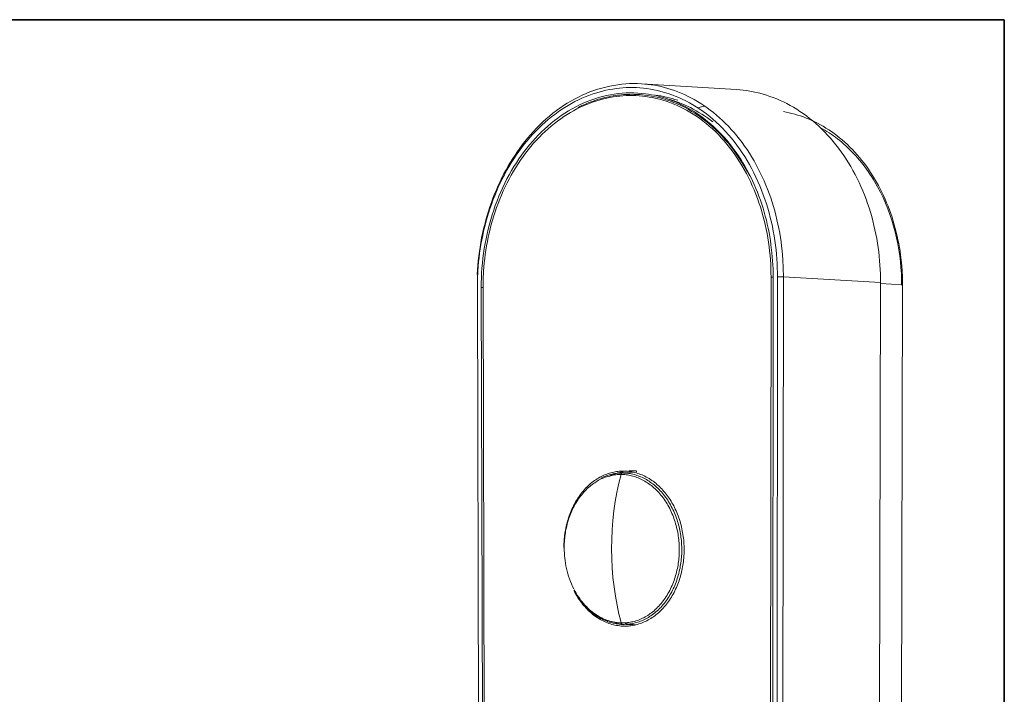
# Model space of a CAD drawing. Units: inches. Extents: x 0.5 to 16.1, y 0.5 to 11.2.
# Drawn here: x 12.2 to 16.1, y 8.6 to 11.2 of the extents above; entities that cross this region are included whole.
import ezdxf

# ---------------------------------------------------------------- set-up
doc = ezdxf.new("R2010")
doc.units = ezdxf.units.IN
doc.header["$MEASUREMENT"] = 0
doc.layers.add('art', color=7, linetype='Continuous', lineweight=0)
doc.layers.add('Layer 1', color=7, linetype='Continuous', lineweight=0)

msp = doc.modelspace()

# ---------------------------------------------------------------- linework, layer by layer
at = {"layer": 'art', "color": 250, "lineweight": 9, "true_color": 0x231f20}
for p, q in [((14.6275, 10.9659), (15.0033, 10.9429)), ((15.1369, 6.9337), (15.1398, 10.2014)), ((15.1468, 10.2014), (15.1398, 10.2014)), ((15.1482, 10.2017), (15.1451, 6.9327)), ((15.1654, 10.2023), (15.1622, 6.9307)), ((15.1654, 10.2023), (15.189, 10.2022)), ((15.1856, 6.9326), (15.189, 10.2022)), ((15.189, 10.2022), (15.5728, 10.1804)), ((15.5656, 7.0026), (15.5728, 10.1804)), ((15.6598, 10.17), (15.5725, 10.1757)), ((15.6517, 7.0368), (15.6598, 10.17)), ((13.9785, 10.1595), (13.9872, 7.0713)), ((14.0025, 7.0695), (13.9938, 10.1601)), ((13.9987, 10.1598), (13.9938, 10.1601)), ((14.0013, 10.1603), (14.0098, 7.0686)), ((14.5519, 9.4263), (14.5945, 9.4299)), ((14.5501, 9.4222), (14.5454, 9.4207)), ((14.6065, 8.8257), (14.5664, 8.8271))]:
    msp.add_line(p, q, dxfattribs=at)
for points in [[(13.9778, 10.2117), (13.9789, 10.2296), (13.9803, 10.2477), (13.982, 10.2657), (13.984, 10.2838), (13.9863, 10.3018), (13.989, 10.3199), (13.992, 10.3379), (13.9954, 10.3559), (13.9991, 10.3738), (14.0031, 10.3917), (14.0074, 10.4095), (14.0121, 10.4271), (14.0171, 10.4447), (14.0224, 10.4621), (14.028, 10.4794), (14.034, 10.4965), (14.0402, 10.5134), (14.0468, 10.5301), (14.0536, 10.5467), (14.0608, 10.563), (14.0682, 10.5791), (14.0759, 10.5949), (14.0838, 10.6105), (14.0921, 10.6258), (14.1005, 10.6408), (14.1093, 10.6556), (14.1182, 10.67), (14.1274, 10.6841), (14.1367, 10.698), (14.1463, 10.7115), (14.1561, 10.7246), (14.1661, 10.7374), (14.1772, 10.7511), (14.1887, 10.7645), (14.2005, 10.7777), (14.2126, 10.7905), (14.225, 10.8029), (14.2376, 10.815), (14.2506, 10.8268), (14.2638, 10.8381), (14.2773, 10.8491), (14.2911, 10.8596), (14.305, 10.8697), (14.3193, 10.8794), (14.3337, 10.8886), (14.3483, 10.8973), (14.3631, 10.9056), (14.3781, 10.9133), (14.3932, 10.9206), (14.4084, 10.9273), (14.4238, 10.9335), (14.4393, 10.9392), (14.4549, 10.9444), (14.4706, 10.949), (14.4863, 10.9531), (14.502, 10.9567), (14.5178, 10.9597), (14.5336, 10.9622), (14.5493, 10.9641), (14.5651, 10.9655), (14.5808, 10.9664), (14.5965, 10.9667), (14.612, 10.9666), (14.6275, 10.9659)], [(13.9785, 10.1595), (13.9789, 10.1928), (13.9805, 10.2266), (13.9834, 10.261), (13.9852, 10.2783), (13.9874, 10.2957), (13.99, 10.3132), (13.9928, 10.3307), (13.996, 10.3483), (13.9995, 10.3659), (14.0034, 10.3835), (14.0076, 10.4011), (14.0122, 10.4187), (14.0171, 10.4363), (14.0224, 10.4538), (14.028, 10.4712), (14.034, 10.4886), (14.0403, 10.5058), (14.047, 10.523), (14.054, 10.54), (14.0614, 10.5568), (14.0691, 10.5734), (14.0772, 10.5899), (14.0856, 10.6061), (14.0943, 10.6222), (14.1033, 10.6379), (14.1127, 10.6534), (14.1224, 10.6687), (14.1323, 10.6836), (14.1426, 10.6983), (14.1531, 10.7126), (14.164, 10.7265), (14.1751, 10.7401), (14.1864, 10.7534), (14.198, 10.7663), (14.2098, 10.7788), (14.2218, 10.7908), (14.234, 10.8025), (14.2464, 10.8138), (14.259, 10.8246), (14.2718, 10.835), (14.2847, 10.845), (14.2977, 10.8545), (14.3109, 10.8635), (14.3242, 10.8722), (14.3375, 10.8803), (14.351, 10.888), (14.3645, 10.8953), (14.3781, 10.902), (14.3917, 10.9084), (14.4054, 10.9142), (14.419, 10.9196), (14.4327, 10.9246), (14.4463, 10.9291), (14.46, 10.9332), (14.4736, 10.9368), (14.4871, 10.94), (14.5006, 10.9428), (14.5141, 10.9452), (14.5275, 10.9472), (14.5407, 10.9487), (14.5539, 10.9499), (14.5671, 10.9507), (14.5804, 10.9511), (14.5939, 10.9511), (14.6075, 10.9507), (14.6211, 10.9499), (14.6349, 10.9487), (14.6487, 10.947), (14.6627, 10.945), (14.6766, 10.9424), (14.6907, 10.9394), (14.7047, 10.936), (14.7188, 10.932), (14.7329, 10.9276), (14.747, 10.9227), (14.7611, 10.9173), (14.7751, 10.9115), (14.7891, 10.9051), (14.803, 10.8982), (14.8169, 10.8908), (14.8306, 10.883), (14.8443, 10.8746), (14.8578, 10.8657), (14.8712, 10.8564), (14.8844, 10.8465), (14.8975, 10.8362), (14.9104, 10.8254), (14.9231, 10.8141), (14.9355, 10.8024), (14.9478, 10.7902), (14.9598, 10.7775), (14.9715, 10.7645), (14.983, 10.751), (14.9942, 10.7371), (15.0051, 10.7228), (15.0156, 10.7082), (15.0259, 10.6931), (15.0359, 10.6778), (15.0455, 10.6621), (15.0547, 10.6461), (15.0636, 10.6298), (15.0722, 10.6133), (15.0804, 10.5965), (15.0882, 10.5794), (15.0956, 10.5622), (15.1027, 10.5447), (15.1094, 10.5271), (15.1157, 10.5094), (15.1216, 10.4915), (15.1271, 10.4734), (15.1322, 10.4553), (15.137, 10.4372), (15.1413, 10.4189), (15.1453, 10.4007), (15.1489, 10.3824), (15.1522, 10.3641), (15.155, 10.3458), (15.1575, 10.3276), (15.1597, 10.3094), (15.1615, 10.2913), (15.1629, 10.2733), (15.164, 10.2554), (15.1648, 10.2376), (15.1653, 10.2199), (15.1654, 10.2023)], [(14.6275, 10.9659), (14.6403, 10.9649), (14.6531, 10.9636), (14.666, 10.9619), (14.679, 10.9599), (14.692, 10.9574), (14.7051, 10.9546), (14.7182, 10.9513), (14.7314, 10.9477), (14.7445, 10.9436), (14.7577, 10.9392), (14.7709, 10.9343), (14.784, 10.929), (14.7972, 10.9232), (14.8102, 10.917), (14.8233, 10.9104), (14.8363, 10.9034), (14.8492, 10.8959), (14.862, 10.888), (14.8747, 10.8797), (14.8873, 10.8709), (14.8998, 10.8617), (14.9121, 10.8521), (14.9243, 10.842), (14.9363, 10.8316), (14.9482, 10.8207), (14.9598, 10.8094), (14.9713, 10.7977), (14.9826, 10.7856), (14.9936, 10.7732), (15.0044, 10.7603), (15.015, 10.7472), (15.0253, 10.7336), (15.0353, 10.7197), (15.0451, 10.7055), (15.0546, 10.691), (15.0638, 10.6762), (15.0727, 10.6611), (15.0813, 10.6457), (15.0896, 10.6301), (15.0976, 10.6142), (15.1052, 10.5981), (15.1126, 10.5818), (15.1196, 10.5653), (15.1262, 10.5486), (15.1326, 10.5318), (15.1385, 10.5148), (15.1442, 10.4976), (15.1495, 10.4804), (15.1544, 10.4631), (15.1591, 10.4457), (15.1633, 10.4282), (15.1673, 10.4107), (15.1708, 10.3932), (15.1741, 10.3756), (15.177, 10.358), (15.1796, 10.3405), (15.1819, 10.323), (15.1838, 10.3055), (15.1854, 10.288), (15.1868, 10.2707), (15.1885, 10.2362), (15.189, 10.2022)], [(15.5728, 10.1804), (15.5723, 10.2144), (15.5706, 10.2487), (15.5693, 10.266), (15.5677, 10.2834), (15.5657, 10.3009), (15.5635, 10.3183), (15.5608, 10.3359), (15.5579, 10.3534), (15.5546, 10.3709), (15.551, 10.3884), (15.547, 10.4059), (15.5427, 10.4233), (15.538, 10.4407), (15.533, 10.458), (15.5277, 10.4752), (15.5219, 10.4923), (15.5159, 10.5092), (15.5095, 10.526), (15.5027, 10.5427), (15.4956, 10.5592), (15.4882, 10.5754), (15.4805, 10.5915), (15.4724, 10.6074), (15.464, 10.623), (15.4552, 10.6383), (15.4462, 10.6534), (15.4369, 10.6682), (15.4273, 10.6827), (15.4173, 10.6969), (15.4071, 10.7107), (15.3967, 10.7242), (15.386, 10.7374), (15.375, 10.7502), (15.3638, 10.7627), (15.3524, 10.7747), (15.3408, 10.7864), (15.3289, 10.7977), (15.3169, 10.8085), (15.3047, 10.819), (15.2923, 10.829), (15.2798, 10.8387), (15.2671, 10.8478), (15.2543, 10.8566), (15.2414, 10.865), (15.2284, 10.8729), (15.2153, 10.8803), (15.2021, 10.8874), (15.1889, 10.894), (15.1756, 10.9001), (15.1623, 10.9059), (15.1489, 10.9112), (15.1356, 10.9161), (15.1222, 10.9206), (15.1088, 10.9246), (15.0955, 10.9283), (15.0822, 10.9315), (15.0689, 10.9344), (15.0556, 10.9368), (15.0424, 10.9389), (15.0293, 10.9406), (15.0163, 10.9419), (15.0033, 10.9429)], [(13.9938, 10.1601), (13.994, 10.1791), (13.9945, 10.1982), (13.9954, 10.2174), (13.9967, 10.2367), (13.9983, 10.2561), (14.0004, 10.2755), (14.0029, 10.2948), (14.0058, 10.3142), (14.009, 10.3336), (14.0127, 10.3529), (14.0168, 10.3721), (14.0213, 10.3912), (14.0261, 10.4103), (14.0314, 10.4292), (14.0371, 10.4479), (14.0431, 10.4664), (14.0495, 10.4848), (14.0563, 10.503), (14.0635, 10.5209), (14.071, 10.5385), (14.0788, 10.5559), (14.087, 10.573), (14.0956, 10.5898), (14.1044, 10.6063), (14.1136, 10.6224), (14.123, 10.6382), (14.1327, 10.6536), (14.1427, 10.6686), (14.153, 10.6833), (14.1635, 10.6975), (14.1742, 10.7114), (14.1851, 10.7248), (14.1963, 10.7379), (14.2078, 10.7507), (14.2196, 10.7631), (14.2317, 10.7753), (14.2441, 10.787), (14.2569, 10.7985), (14.2698, 10.8095), (14.2831, 10.8201), (14.2966, 10.8303), (14.3103, 10.8401), (14.3243, 10.8495), (14.3385, 10.8583), (14.3529, 10.8667), (14.3675, 10.8746), (14.3822, 10.882), (14.3971, 10.8889), (14.4122, 10.8953), (14.4274, 10.9012), (14.4426, 10.9065), (14.458, 10.9113), (14.4734, 10.9155), (14.4889, 10.9192), (14.5045, 10.9224), (14.52, 10.925), (14.5356, 10.927), (14.5511, 10.9285), (14.5667, 10.9295), (14.5821, 10.9299), (14.5975, 10.9298), (14.6128, 10.9291), (14.6281, 10.9279), (14.6432, 10.9263)], [(15.1398, 10.2014), (15.1397, 10.2182), (15.1393, 10.2352), (15.1385, 10.2522), (15.1375, 10.2694), (15.1361, 10.2867), (15.1344, 10.304), (15.1323, 10.3214), (15.1299, 10.3389), (15.1272, 10.3564), (15.1241, 10.3739), (15.1206, 10.3914), (15.1168, 10.4089), (15.1126, 10.4264), (15.1081, 10.4438), (15.1032, 10.4612), (15.0979, 10.4785), (15.0922, 10.4956), (15.0862, 10.5126), (15.0798, 10.5295), (15.073, 10.5462), (15.0659, 10.5628), (15.0584, 10.5791), (15.0506, 10.5952), (15.0424, 10.6111), (15.0339, 10.6267), (15.025, 10.642), (15.0158, 10.6571), (15.0063, 10.6718), (14.9965, 10.6862), (14.9863, 10.7002), (14.9759, 10.7139), (14.9652, 10.7273), (14.9542, 10.7402), (14.9429, 10.7527), (14.9315, 10.7649), (14.9197, 10.7766), (14.9078, 10.7878), (14.8956, 10.7987), (14.8833, 10.809), (14.8708, 10.8189), (14.8581, 10.8284), (14.8453, 10.8374), (14.8323, 10.8459), (14.8192, 10.8539), (14.8061, 10.8615), (14.7928, 10.8686), (14.7794, 10.8752), (14.766, 10.8813), (14.7526, 10.887), (14.7391, 10.8922), (14.7256, 10.8969), (14.7121, 10.9011), (14.6986, 10.9049), (14.6851, 10.9083), (14.6716, 10.9112), (14.6582, 10.9136), (14.6449, 10.9156), (14.6316, 10.9172), (14.6184, 10.9184), (14.6053, 10.9192), (14.5923, 10.9196), (14.5794, 10.9196), (14.5666, 10.9192), (14.5539, 10.9185), (14.5413, 10.9174), (14.5286, 10.9159), (14.5157, 10.9141), (14.5028, 10.9118), (14.4899, 10.9092), (14.4769, 10.9061), (14.4638, 10.9026), (14.4507, 10.8987), (14.4376, 10.8944), (14.4245, 10.8897), (14.4114, 10.8845), (14.3983, 10.8789), (14.3852, 10.8729), (14.3722, 10.8664), (14.3592, 10.8594), (14.3463, 10.8521), (14.3335, 10.8443), (14.3207, 10.836), (14.3081, 10.8273), (14.2955, 10.8182), (14.2831, 10.8087), (14.2709, 10.7987), (14.2588, 10.7883), (14.2469, 10.7775), (14.2351, 10.7663), (14.2236, 10.7548), (14.2123, 10.7428), (14.2011, 10.7304), (14.1902, 10.7177), (14.1796, 10.7047), (14.1692, 10.6913), (14.1591, 10.6776), (14.1492, 10.6635), (14.1396, 10.6492), (14.1303, 10.6346), (14.1213, 10.6197), (14.1126, 10.6045), (14.1043, 10.5892), (14.0962, 10.5736), (14.0884, 10.5578), (14.081, 10.5418), (14.0739, 10.5256), (14.0672, 10.5093), (14.0607, 10.4929), (14.0547, 10.4763), (14.0489, 10.4597), (14.0435, 10.4429), (14.0384, 10.4261), (14.0337, 10.4093), (14.0293, 10.3924), (14.0253, 10.3755), (14.0215, 10.3585), (14.0181, 10.3416), (14.0151, 10.3248), (14.0123, 10.3079), (14.0099, 10.2911), (14.0078, 10.2744), (14.006, 10.2578), (14.0033, 10.2248), (14.0017, 10.1923), (14.0013, 10.1603)], [(14.6392, 10.9213), (14.6311, 10.9222), (14.6229, 10.9229), (14.6148, 10.9234), (14.6066, 10.9238), (14.5984, 10.9241), (14.5901, 10.9242), (14.5819, 10.9241), (14.5736, 10.9239), (14.5653, 10.9235), (14.557, 10.923), (14.5487, 10.9223), (14.5403, 10.9215), (14.532, 10.9205), (14.5237, 10.9193), (14.5153, 10.918), (14.507, 10.9165), (14.4987, 10.9149), (14.4904, 10.9131), (14.4821, 10.9112), (14.4738, 10.9091), (14.4655, 10.9068), (14.4573, 10.9044), (14.449, 10.9018), (14.4408, 10.8991), (14.4326, 10.8962), (14.4245, 10.8931), (14.4164, 10.8899), (14.4083, 10.8866), (14.4002, 10.8831), (14.3922, 10.8794), (14.3763, 10.8717)], [(15.0547, 10.6022), (15.0455, 10.6196), (15.036, 10.6366), (15.0261, 10.6533), (15.0158, 10.6696), (15.0051, 10.6854), (14.9941, 10.7009), (14.9827, 10.7159), (14.9711, 10.7305), (14.9591, 10.7446), (14.9468, 10.7582), (14.9342, 10.7713), (14.9214, 10.7839), (14.9083, 10.7959), (14.8951, 10.8075), (14.8816, 10.8185), (14.8679, 10.8289), (14.8541, 10.8388), (14.8401, 10.8481), (14.826, 10.8569), (14.8118, 10.8651), (14.7975, 10.8728), (14.7831, 10.8799), (14.7687, 10.8864), (14.7542, 10.8924), (14.7397, 10.8979), (14.7252, 10.9028), (14.7108, 10.9071), (14.6963, 10.911), (14.6819, 10.9143), (14.6676, 10.9171), (14.6533, 10.9195), (14.6392, 10.9213)], [(14.6432, 10.9263), (14.6549, 10.9246), (14.6667, 10.9226), (14.6786, 10.9203), (14.6905, 10.9176), (14.7024, 10.9145), (14.7144, 10.9112), (14.7263, 10.9074), (14.7383, 10.9033), (14.7503, 10.8989), (14.7623, 10.894), (14.7742, 10.8888), (14.7861, 10.8832), (14.798, 10.8773), (14.8099, 10.8709), (14.8216, 10.8642), (14.8333, 10.8571), (14.8449, 10.8496), (14.8565, 10.8417), (14.8679, 10.8335), (14.8792, 10.8248), (14.8904, 10.8158), (14.9015, 10.8065), (14.9124, 10.7967), (14.9232, 10.7866), (14.9338, 10.7762), (14.9442, 10.7654), (14.9544, 10.7542), (14.9645, 10.7427), (14.9743, 10.7309), (14.9839, 10.7188), (14.9933, 10.7063), (15.0025, 10.6936), (15.0115, 10.6806), (15.0202, 10.6673), (15.0286, 10.6537), (15.0368, 10.6398), (15.0447, 10.6257), (15.0523, 10.6114), (15.0597, 10.5969), (15.0668, 10.5821), (15.0736, 10.5672), (15.0801, 10.5521), (15.0863, 10.5368), (15.0923, 10.5214), (15.0979, 10.5058), (15.1032, 10.4901), (15.1082, 10.4743), (15.1129, 10.4584), (15.1173, 10.4424), (15.1214, 10.4263), (15.1252, 10.4102), (15.1287, 10.3941), (15.1319, 10.3779), (15.1348, 10.3617), (15.1374, 10.3455), (15.1397, 10.3293), (15.1435, 10.2971), (15.1461, 10.265), (15.1477, 10.2332), (15.1482, 10.2017)], [(14.7708, 10.9005), (14.7596, 10.9041), (14.7483, 10.9075), (14.7371, 10.9106), (14.7259, 10.9133), (14.7148, 10.9158), (14.7036, 10.9179), (14.6926, 10.9198), (14.6816, 10.9213)], [(14.9096, 10.8148), (14.8989, 10.8231), (14.888, 10.8311), (14.877, 10.8387), (14.866, 10.846), (14.8548, 10.8529), (14.8436, 10.8595), (14.8323, 10.8657), (14.821, 10.8716), (14.8096, 10.8772), (14.7983, 10.8823), (14.7868, 10.8872), (14.7754, 10.8917), (14.764, 10.8958), (14.7525, 10.8997), (14.7411, 10.9032), (14.7297, 10.9063)], [(14.8509, 10.8712), (14.8644, 10.8746), (14.8778, 10.8776)], [(15.189, 10.8558), (15.2001, 10.8537), (15.2113, 10.8513), (15.2226, 10.8486), (15.2338, 10.8456), (15.2451, 10.8423), (15.2564, 10.8387), (15.2677, 10.8347), (15.279, 10.8304), (15.2903, 10.8258), (15.3015, 10.8208), (15.3127, 10.8155), (15.3239, 10.8099), (15.3351, 10.8039), (15.3462, 10.7976), (15.3572, 10.7909), (15.3681, 10.7839), (15.379, 10.7766), (15.3898, 10.7689), (15.4004, 10.7608), (15.411, 10.7525), (15.4214, 10.7438), (15.4317, 10.7348), (15.4419, 10.7254), (15.4519, 10.7158), (15.4617, 10.7058), (15.4714, 10.6955), (15.4809, 10.6849), (15.4902, 10.674), (15.4993, 10.6629), (15.5083, 10.6514), (15.517, 10.6397), (15.5255, 10.6277), (15.5338, 10.6154), (15.5418, 10.6029), (15.5496, 10.5902), (15.5572, 10.5772), (15.5645, 10.564), (15.5716, 10.5507), (15.5784, 10.5371), (15.5849, 10.5233), (15.5912, 10.5094), (15.5972, 10.4953), (15.6029, 10.4811), (15.6084, 10.4668), (15.6136, 10.4523), (15.6185, 10.4377), (15.6231, 10.423), (15.6274, 10.4082), (15.6315, 10.3934), (15.6353, 10.3785), (15.6388, 10.3635), (15.642, 10.3485), (15.645, 10.3335), (15.6476, 10.3185), (15.65, 10.3035), (15.6521, 10.2885), (15.6556, 10.2585), (15.658, 10.2287), (15.6594, 10.1992), (15.6598, 10.17)], [(15.6564, 10.1692), (15.6561, 10.1921), (15.6553, 10.2152), (15.6538, 10.2385), (15.6517, 10.2619), (15.6489, 10.2854), (15.6454, 10.309), (15.6413, 10.3326), (15.6364, 10.3561), (15.6309, 10.3796), (15.6246, 10.4029), (15.6177, 10.4261), (15.61, 10.4491), (15.6017, 10.4717), (15.5926, 10.4941), (15.5828, 10.516), (15.5724, 10.5375), (15.5614, 10.5586), (15.5496, 10.5792), (15.5436, 10.5892), (15.5373, 10.5991), (15.5309, 10.6089), (15.5244, 10.6185), (15.5177, 10.628), (15.5109, 10.6373), (15.504, 10.6464), (15.4969, 10.6553), (15.4897, 10.6641), (15.4824, 10.6727), (15.4749, 10.6811), (15.4674, 10.6893), (15.4597, 10.6973), (15.4519, 10.7051), (15.4441, 10.7128), (15.4361, 10.7202), (15.428, 10.7274), (15.4199, 10.7344), (15.4116, 10.7412), (15.4033, 10.7478), (15.395, 10.7542), (15.3865, 10.7604), (15.378, 10.7663), (15.3694, 10.7721), (15.3608, 10.7776), (15.3521, 10.7829), (15.3434, 10.788), (15.3347, 10.7929)], [(14.3208, 9.1313), (14.321, 9.1448), (14.3217, 9.1585), (14.3222, 9.1654), (14.3229, 9.1724), (14.3237, 9.1793), (14.3247, 9.1863), (14.3257, 9.1934), (14.3269, 9.2004), (14.3283, 9.2074), (14.3297, 9.2145), (14.3314, 9.2215), (14.3331, 9.2285), (14.335, 9.2355), (14.3371, 9.2425), (14.3393, 9.2495), (14.3416, 9.2564), (14.3441, 9.2632), (14.3467, 9.27), (14.3495, 9.2768), (14.3524, 9.2834), (14.3555, 9.29), (14.3586, 9.2966), (14.362, 9.303), (14.3654, 9.3093), (14.369, 9.3155), (14.3728, 9.3216), (14.3766, 9.3276), (14.3806, 9.3335), (14.3847, 9.3392), (14.3889, 9.3448), (14.3932, 9.3503), (14.3976, 9.3556), (14.4022, 9.3608), (14.4068, 9.3658), (14.4115, 9.3706), (14.4164, 9.3753), (14.4213, 9.3798), (14.4262, 9.3841), (14.4313, 9.3883), (14.4364, 9.3923), (14.4416, 9.3961), (14.4468, 9.3997), (14.4521, 9.4031), (14.4575, 9.4064), (14.4628, 9.4094), (14.4682, 9.4123), (14.4737, 9.415), (14.4791, 9.4175), (14.4846, 9.4198), (14.4901, 9.4219), (14.4956, 9.4238), (14.5011, 9.4256), (14.5066, 9.4272), (14.5121, 9.4286), (14.5176, 9.4298), (14.523, 9.4309), (14.5285, 9.4317), (14.5339, 9.4325), (14.5392, 9.433), (14.5446, 9.4334), (14.5499, 9.4336), (14.5552, 9.4337)], [(14.5519, 9.4263), (14.5468, 9.4262), (14.5416, 9.426), (14.5364, 9.4257), (14.5311, 9.4251), (14.5259, 9.4244), (14.5206, 9.4236), (14.5152, 9.4226), (14.5099, 9.4214), (14.5046, 9.42), (14.4992, 9.4185), (14.4938, 9.4168), (14.4885, 9.4149), (14.4831, 9.4129), (14.4778, 9.4106), (14.4724, 9.4082), (14.4671, 9.4056)], [(14.4989, 9.4125), (14.5024, 9.4142), (14.5059, 9.4159), (14.5094, 9.4175), (14.513, 9.419), (14.5165, 9.4205), (14.5201, 9.4218), (14.5236, 9.4231), (14.5272, 9.4243), (14.5308, 9.4254), (14.5343, 9.4265), (14.5379, 9.4275), (14.5414, 9.4284), (14.545, 9.4292), (14.5485, 9.43), (14.552, 9.4307), (14.5556, 9.4313)], [(14.5519, 9.4263), (14.5518, 9.4263), (14.5517, 9.4263), (14.5516, 9.4263), (14.5515, 9.4263), (14.5514, 9.4262), (14.5513, 9.4262), (14.5512, 9.4262), (14.5511, 9.4262), (14.551, 9.4261), (14.5509, 9.4261), (14.5508, 9.4261), (14.5507, 9.426), (14.5506, 9.426), (14.5505, 9.4259), (14.5504, 9.4259), (14.5503, 9.4258), (14.5502, 9.4258), (14.5501, 9.4257), (14.55, 9.4256), (14.5499, 9.4256), (14.5498, 9.4255), (14.5497, 9.4254), (14.5496, 9.4254), (14.5495, 9.4253), (14.5494, 9.4252), (14.5493, 9.4251), (14.5492, 9.425), (14.5491, 9.425), (14.549, 9.4249), (14.5489, 9.4248), (14.5488, 9.4247), (14.5487, 9.4246), (14.5486, 9.4245), (14.5486, 9.4244), (14.5485, 9.4243), (14.5484, 9.4242), (14.5482, 9.4239), (14.5481, 9.4237), (14.5479, 9.4235), (14.5478, 9.4232), (14.5476, 9.423), (14.5475, 9.4227), (14.5473, 9.4224), (14.5472, 9.4222), (14.5471, 9.4219), (14.547, 9.4216), (14.5469, 9.4213), (14.5468, 9.421), (14.5467, 9.4207), (14.5466, 9.4204)], [(14.5664, 8.8277), (14.5715, 8.828), (14.5766, 8.8285), (14.5817, 8.8291), (14.5869, 8.8298), (14.5921, 8.8308), (14.5973, 8.8318), (14.6025, 8.8331), (14.6078, 8.8345), (14.613, 8.8361), (14.6183, 8.8378), (14.6235, 8.8398), (14.6288, 8.8419), (14.634, 8.8441), (14.6393, 8.8466), (14.6445, 8.8492), (14.6497, 8.852), (14.6548, 8.855), (14.6599, 8.8582), (14.665, 8.8615), (14.6701, 8.8651), (14.675, 8.8688), (14.68, 8.8726), (14.6848, 8.8767), (14.6896, 8.8809), (14.6944, 8.8853), (14.699, 8.8899), (14.7036, 8.8946), (14.7081, 8.8995), (14.7125, 8.9045), (14.7167, 8.9097), (14.7209, 8.915), (14.725, 8.9205), (14.729, 8.9261), (14.7328, 8.9318), (14.7366, 8.9377), (14.7402, 8.9436), (14.7437, 8.9497), (14.7471, 8.9559), (14.7503, 8.9622), (14.7534, 8.9686), (14.7564, 8.9751), (14.7592, 8.9816), (14.7619, 8.9883), (14.7645, 8.995), (14.7669, 9.0017), (14.7692, 9.0085), (14.7713, 9.0154), (14.7733, 9.0222), (14.7751, 9.0292), (14.7769, 9.0361), (14.7784, 9.043), (14.7799, 9.05), (14.7811, 9.057), (14.7823, 9.0639), (14.7833, 9.0709), (14.7842, 9.0778), (14.785, 9.0847), (14.7856, 9.0916), (14.7861, 9.0985), (14.7865, 9.1053), (14.7867, 9.1121), (14.7868, 9.1188), (14.7868, 9.1321), (14.7862, 9.1454), (14.7858, 9.1521), (14.7852, 9.1589), (14.7845, 9.1657), (14.7837, 9.1725), (14.7827, 9.1793), (14.7816, 9.1862), (14.7804, 9.1931), (14.7791, 9.2), (14.7776, 9.2069), (14.776, 9.2138), (14.7742, 9.2207), (14.7723, 9.2276), (14.7702, 9.2344), (14.7681, 9.2413), (14.7657, 9.2481), (14.7633, 9.2548), (14.7607, 9.2615), (14.7579, 9.2681), (14.7551, 9.2747), (14.7521, 9.2812), (14.7489, 9.2876), (14.7456, 9.294), (14.7422, 9.3002), (14.7387, 9.3064), (14.735, 9.3124), (14.7312, 9.3183), (14.7273, 9.3242), (14.7233, 9.3298), (14.7192, 9.3354), (14.7149, 9.3408), (14.7106, 9.3461), (14.7062, 9.3512), (14.7016, 9.3562), (14.697, 9.3611), (14.6923, 9.3657), (14.6875, 9.3702), (14.6826, 9.3746), (14.6777, 9.3788), (14.6727, 9.3828), (14.6676, 9.3866), (14.6625, 9.3902), (14.6573, 9.3937), (14.6521, 9.397), (14.6469, 9.4001), (14.6416, 9.4031), (14.6363, 9.4058), (14.631, 9.4084), (14.6256, 9.4108), (14.6203, 9.413), (14.6149, 9.415), (14.6096, 9.4169), (14.6042, 9.4186), (14.5989, 9.4201), (14.5936, 9.4214), (14.5882, 9.4226), (14.583, 9.4236), (14.5777, 9.4244), (14.5725, 9.4251), (14.5673, 9.4256), (14.5621, 9.426), (14.557, 9.4262), (14.5519, 9.4263)], [(14.5552, 9.4337), (14.5609, 9.4336), (14.5666, 9.4334), (14.5724, 9.4329), (14.5781, 9.4323), (14.5839, 9.4315), (14.5897, 9.4305), (14.5955, 9.4293), (14.6013, 9.4279), (14.607, 9.4264), (14.6128, 9.4246), (14.6185, 9.4227), (14.6242, 9.4206), (14.6299, 9.4183), (14.6356, 9.4158), (14.6412, 9.4131), (14.6467, 9.4103), (14.6522, 9.4072), (14.6576, 9.404), (14.663, 9.4007), (14.6683, 9.3971), (14.6735, 9.3934), (14.6787, 9.3895), (14.6838, 9.3855), (14.6887, 9.3813), (14.6936, 9.377), (14.6984, 9.3725), (14.7031, 9.3679), (14.7077, 9.3632), (14.7122, 9.3583), (14.7166, 9.3533), (14.7208, 9.3482), (14.725, 9.343), (14.7291, 9.3377), (14.733, 9.3322), (14.7369, 9.3266), (14.7407, 9.3208), (14.7444, 9.3149), (14.748, 9.3088), (14.7515, 9.3027), (14.7549, 9.2964), (14.7582, 9.2899), (14.7613, 9.2834), (14.7644, 9.2768), (14.7673, 9.27), (14.7701, 9.2631), (14.7727, 9.2562), (14.7753, 9.2492), (14.7776, 9.242), (14.7799, 9.2348), (14.782, 9.2276), (14.784, 9.2203), (14.7858, 9.2129), (14.7875, 9.2055), (14.789, 9.198), (14.7904, 9.1906), (14.7916, 9.1831), (14.7927, 9.1755), (14.7936, 9.168), (14.7944, 9.1605), (14.7951, 9.1529), (14.7956, 9.1454), (14.7959, 9.1379), (14.7961, 9.1304), (14.7962, 9.123)], [(14.5781, 9.4347), (14.5819, 9.435), (14.5856, 9.4352), (14.5894, 9.4353), (14.5932, 9.4354), (14.597, 9.4353), (14.6008, 9.4352), (14.6046, 9.435), (14.6085, 9.4348)], [(14.6086, 9.4326), (14.6085, 9.4325), (14.6084, 9.4324), (14.6083, 9.4323), (14.6083, 9.4322), (14.6082, 9.4321), (14.6081, 9.4321), (14.6081, 9.432), (14.608, 9.4319), (14.6079, 9.4318), (14.6078, 9.4317), (14.6077, 9.4317), (14.6077, 9.4316), (14.6076, 9.4315), (14.6075, 9.4315), (14.6074, 9.4314), (14.6073, 9.4314), (14.6073, 9.4313), (14.6072, 9.4313), (14.6071, 9.4312), (14.607, 9.4312), (14.6069, 9.4311), (14.6068, 9.4311), (14.6068, 9.4311), (14.6067, 9.431), (14.6066, 9.431), (14.6065, 9.431), (14.6064, 9.431), (14.6063, 9.4309), (14.6063, 9.4309), (14.6062, 9.4309), (14.6061, 9.4309), (14.606, 9.4309)], [(14.5466, 9.4204), (14.5416, 9.4204), (14.5365, 9.4202), (14.5313, 9.4198), (14.5262, 9.4193), (14.521, 9.4186), (14.5158, 9.4178), (14.5105, 9.4168), (14.5053, 9.4156), (14.5, 9.4143), (14.4947, 9.4127), (14.4895, 9.4111), (14.4842, 9.4092), (14.4789, 9.4072), (14.4736, 9.4049), (14.4684, 9.4025), (14.4632, 9.4), (14.458, 9.3972), (14.4528, 9.3943), (14.4477, 9.3912), (14.4426, 9.3879), (14.4376, 9.3844), (14.4326, 9.3808), (14.4277, 9.3769), (14.4228, 9.3729), (14.4181, 9.3688), (14.4134, 9.3644), (14.4087, 9.3599), (14.4042, 9.3553), (14.3998, 9.3505), (14.3954, 9.3455), (14.3912, 9.3404), (14.387, 9.3352), (14.383, 9.3298), (14.379, 9.3243), (14.3752, 9.3186), (14.3715, 9.3129), (14.368, 9.307), (14.3645, 9.301), (14.3612, 9.2949), (14.358, 9.2887), (14.355, 9.2825), (14.352, 9.2761), (14.3493, 9.2697), (14.3466, 9.2632), (14.3441, 9.2567), (14.3417, 9.2501), (14.3395, 9.2435), (14.3374, 9.2368), (14.3354, 9.2301), (14.3336, 9.2234), (14.3319, 9.2166), (14.3304, 9.2099), (14.329, 9.2031), (14.3277, 9.1963), (14.3266, 9.1896), (14.3256, 9.1828), (14.3247, 9.1761), (14.3239, 9.1694), (14.3233, 9.1628), (14.3228, 9.1561), (14.3221, 9.143), (14.3219, 9.13), (14.3221, 9.1202), (14.3225, 9.1102), (14.3232, 9.1001), (14.3241, 9.0899), (14.3254, 9.0796), (14.327, 9.0693), (14.3288, 9.0589), (14.331, 9.0485), (14.3335, 9.0382), (14.3363, 9.0278), (14.3394, 9.0175), (14.3429, 9.0073), (14.3466, 8.9972), (14.3507, 8.9872), (14.3551, 8.9774), (14.3599, 8.9677)], [(14.5466, 9.4204), (14.5379, 9.3854), (14.5303, 9.3496), (14.5239, 9.3131), (14.5185, 9.2761), (14.5144, 9.2386), (14.5114, 9.201), (14.5097, 9.1633), (14.5091, 9.1256)], [(14.5472, 8.8332), (14.5523, 8.8331), (14.5574, 8.8331), (14.5625, 8.8334), (14.5677, 8.8337), (14.5729, 8.8343), (14.5781, 8.835), (14.5834, 8.8358), (14.5887, 8.8368), (14.594, 8.838), (14.5993, 8.8394), (14.6046, 8.8409), (14.6099, 8.8426), (14.6153, 8.8445), (14.6206, 8.8466), (14.6259, 8.8489), (14.6312, 8.8513), (14.6365, 8.8539), (14.6417, 8.8567), (14.647, 8.8597), (14.6521, 8.8629), (14.6573, 8.8663), (14.6623, 8.8698), (14.6674, 8.8736), (14.6723, 8.8775), (14.6772, 8.8816), (14.682, 8.8858), (14.6868, 8.8903), (14.6915, 8.8949), (14.696, 8.8996), (14.7005, 8.9045), (14.7049, 8.9096), (14.7092, 8.9149), (14.7133, 8.9202), (14.7174, 8.9257), (14.7213, 8.9314), (14.7252, 8.9372), (14.7289, 8.9431), (14.7324, 8.9491), (14.7359, 8.9552), (14.7392, 8.9614), (14.7424, 8.9677), (14.7454, 8.9741), (14.7483, 8.9806), (14.7511, 8.9872), (14.7537, 8.9938), (14.7562, 9.0005), (14.7585, 9.0072), (14.7607, 9.014), (14.7627, 9.0208), (14.7647, 9.0277), (14.7664, 9.0345), (14.768, 9.0414), (14.7695, 9.0483), (14.7709, 9.0552), (14.7721, 9.0621), (14.7731, 9.069), (14.774, 9.0758), (14.7748, 9.0827), (14.7755, 9.0895), (14.7761, 9.0963), (14.7765, 9.103), (14.7768, 9.1097), (14.7769, 9.1163), (14.7769, 9.1295), (14.7768, 9.1362), (14.7765, 9.1429), (14.776, 9.1496), (14.7755, 9.1564), (14.7748, 9.1633), (14.774, 9.1701), (14.7731, 9.177), (14.772, 9.1839), (14.7708, 9.1909), (14.7695, 9.1978), (14.768, 9.2048), (14.7664, 9.2117), (14.7646, 9.2186), (14.7627, 9.2256), (14.7606, 9.2325), (14.7584, 9.2393), (14.7561, 9.2461), (14.7536, 9.2529), (14.751, 9.2596), (14.7482, 9.2663), (14.7453, 9.2729), (14.7423, 9.2794), (14.7391, 9.2858), (14.7357, 9.2922), (14.7323, 9.2984), (14.7287, 9.3045), (14.725, 9.3106), (14.7212, 9.3165), (14.7172, 9.3223), (14.7131, 9.3279), (14.709, 9.3334), (14.7047, 9.3388), (14.7003, 9.344), (14.6958, 9.3491), (14.6912, 9.354), (14.6865, 9.3588), (14.6818, 9.3634), (14.6769, 9.3678), (14.672, 9.3721), (14.6671, 9.3761), (14.662, 9.38), (14.6569, 9.3838), (14.6518, 9.3873), (14.6466, 9.3906), (14.6414, 9.3938), (14.6361, 9.3968), (14.6308, 9.3996), (14.6255, 9.4022), (14.6202, 9.4047), (14.6148, 9.4069), (14.6095, 9.409), (14.6041, 9.4109), (14.5988, 9.4126), (14.5935, 9.4141), (14.5882, 9.4155), (14.5829, 9.4167), (14.5776, 9.4177), (14.5723, 9.4185), (14.5671, 9.4192), (14.5619, 9.4198), (14.5568, 9.4201), (14.5517, 9.4204), (14.5466, 9.4204)], [(14.5091, 9.1256), (14.5098, 9.088), (14.5116, 9.0504), (14.5146, 9.0129), (14.5189, 8.9758), (14.5243, 8.9391), (14.5308, 8.903), (14.5385, 8.8676), (14.5427, 8.8503), (14.5472, 8.8332)], [(14.7962, 9.123), (14.796, 9.1096), (14.7953, 9.096), (14.7948, 9.0892), (14.7941, 9.0823), (14.7933, 9.0754), (14.7924, 9.0685), (14.7914, 9.0615), (14.7902, 9.0546), (14.7889, 9.0476), (14.7875, 9.0407), (14.7859, 9.0337), (14.7842, 9.0268), (14.7823, 9.0199), (14.7803, 9.013), (14.7782, 9.0062), (14.776, 8.9994), (14.7735, 8.9926), (14.771, 8.9859), (14.7683, 8.9793), (14.7655, 8.9727), (14.7626, 8.9662), (14.7595, 8.9598), (14.7563, 8.9535), (14.753, 8.9473), (14.7495, 8.9411), (14.7459, 8.9351), (14.7422, 8.9292), (14.7384, 8.9234), (14.7344, 8.9178), (14.7304, 8.9122), (14.7262, 8.9068), (14.722, 8.9016), (14.7176, 8.8964), (14.7132, 8.8915), (14.7086, 8.8867), (14.704, 8.882), (14.6993, 8.8775), (14.6945, 8.8732), (14.6897, 8.869), (14.6848, 8.865), (14.6798, 8.8612), (14.6748, 8.8575), (14.6697, 8.854), (14.6646, 8.8507), (14.6594, 8.8476), (14.6542, 8.8447), (14.649, 8.8419), (14.6438, 8.8393), (14.6385, 8.8368), (14.6332, 8.8346), (14.628, 8.8325), (14.6227, 8.8306), (14.6174, 8.8289), (14.6121, 8.8273), (14.6068, 8.8259), (14.6015, 8.8246), (14.5963, 8.8236), (14.5911, 8.8226), (14.5859, 8.8219), (14.5807, 8.8213), (14.5756, 8.8208), (14.5705, 8.8205)], [(14.5705, 8.8205), (14.5646, 8.8203), (14.5586, 8.8203), (14.5527, 8.8205), (14.5467, 8.8209), (14.5407, 8.8215), (14.5347, 8.8223), (14.5287, 8.8232), (14.5227, 8.8244), (14.5167, 8.8258), (14.5107, 8.8274), (14.5048, 8.8292), (14.4989, 8.8311), (14.493, 8.8333), (14.4871, 8.8357), (14.4813, 8.8383), (14.4755, 8.841), (14.4698, 8.844), (14.4642, 8.8471), (14.4586, 8.8504), (14.4531, 8.8539), (14.4477, 8.8575), (14.4424, 8.8614), (14.4371, 8.8654), (14.432, 8.8695), (14.4269, 8.8738), (14.4219, 8.8783), (14.4171, 8.8829), (14.4123, 8.8876), (14.4077, 8.8925), (14.4031, 8.8975), (14.3987, 8.9026), (14.3944, 8.9078), (14.3898, 8.9138), (14.3852, 8.92), (14.3807, 8.9264), (14.3764, 8.9329), (14.3722, 8.9397), (14.3681, 8.9466), (14.3642, 8.9537), (14.3604, 8.9609)], [(14.361, 8.9655), (14.3651, 8.9579), (14.3693, 8.9505), (14.3738, 8.9432), (14.3784, 8.9361), (14.3832, 8.9292), (14.3882, 8.9224), (14.3933, 8.9159), (14.3986, 8.9096), (14.404, 8.9035), (14.4096, 8.8976), (14.4153, 8.892), (14.4211, 8.8866), (14.427, 8.8814), (14.433, 8.8765), (14.4391, 8.8719), (14.4453, 8.8675), (14.4515, 8.8634), (14.4579, 8.8595), (14.461, 8.8577), (14.4642, 8.856), (14.4674, 8.8543), (14.4706, 8.8527), (14.4738, 8.8511), (14.4771, 8.8496), (14.4803, 8.8482), (14.4835, 8.8469), (14.4867, 8.8456), (14.49, 8.8444), (14.4932, 8.8432), (14.4964, 8.8421), (14.4997, 8.8411), (14.5029, 8.8401), (14.5061, 8.8392), (14.5093, 8.8384), (14.5125, 8.8376), (14.5158, 8.8369), (14.519, 8.8363), (14.5221, 8.8357), (14.5253, 8.8352), (14.5285, 8.8347), (14.5316, 8.8343), (14.5348, 8.834), (14.5379, 8.8337), (14.541, 8.8335), (14.5441, 8.8333), (14.5472, 8.8332)], [(14.4316, 8.8745), (14.4255, 8.8796), (14.4195, 8.8849), (14.4137, 8.8905), (14.408, 8.8963), (14.4024, 8.9023), (14.3969, 8.9086), (14.3916, 8.9151), (14.3865, 8.9218), (14.3831, 8.9265), (14.3797, 8.9312), (14.3765, 8.9361), (14.3733, 8.941), (14.3702, 8.9461), (14.3672, 8.9511), (14.3643, 8.9563), (14.3615, 8.9615)], [(14.5508, 8.8276), (14.5468, 8.8278), (14.5429, 8.8281), (14.5389, 8.8285), (14.535, 8.8289), (14.531, 8.8295), (14.5271, 8.8301), (14.5232, 8.8308), (14.5193, 8.8316), (14.5155, 8.8325), (14.5116, 8.8334), (14.5078, 8.8344), (14.5039, 8.8356), (14.5001, 8.8367), (14.4964, 8.838), (14.4926, 8.8394), (14.4889, 8.8408), (14.4851, 8.8423), (14.4814, 8.8439), (14.4778, 8.8455), (14.4741, 8.8473), (14.4705, 8.8491), (14.4669, 8.851), (14.4633, 8.8529), (14.4597, 8.855), (14.4562, 8.8571), (14.4527, 8.8593), (14.4493, 8.8615), (14.4458, 8.8638), (14.4424, 8.8662), (14.439, 8.8687), (14.4357, 8.8712), (14.4324, 8.8739)], [(14.5546, 8.8255), (14.5502, 8.8265), (14.5458, 8.8275), (14.5414, 8.8287), (14.537, 8.83), (14.5327, 8.8314), (14.5283, 8.8328), (14.524, 8.8344), (14.5197, 8.8362)], [(14.5472, 8.8332), (14.5473, 8.8329), (14.5474, 8.8326), (14.5475, 8.8323), (14.5476, 8.832), (14.5477, 8.8317), (14.5478, 8.8315), (14.5479, 8.8312), (14.5481, 8.8309), (14.5482, 8.8307), (14.5484, 8.8305), (14.5485, 8.8302), (14.5487, 8.83), (14.5487, 8.8299), (14.5488, 8.8298), (14.5489, 8.8297), (14.549, 8.8295), (14.5491, 8.8294), (14.5492, 8.8293), (14.5492, 8.8292), (14.5493, 8.8291), (14.5494, 8.8291), (14.5495, 8.829), (14.5496, 8.8289), (14.5497, 8.8288), (14.5498, 8.8287), (14.5499, 8.8286), (14.55, 8.8286), (14.5501, 8.8285), (14.5502, 8.8284), (14.5503, 8.8283), (14.5504, 8.8283), (14.5505, 8.8282), (14.5506, 8.8282), (14.5507, 8.8281), (14.5508, 8.828), (14.5509, 8.828), (14.551, 8.8279), (14.5511, 8.8279), (14.5512, 8.8279), (14.5513, 8.8278), (14.5514, 8.8278), (14.5515, 8.8277), (14.5516, 8.8277), (14.5517, 8.8277), (14.5518, 8.8277), (14.5519, 8.8276), (14.552, 8.8276), (14.5521, 8.8276), (14.5522, 8.8276), (14.5523, 8.8276), (14.5524, 8.8276), (14.5525, 8.8276)], [(14.5525, 8.8276), (14.556, 8.8275), (14.5595, 8.8275), (14.563, 8.8276), (14.5664, 8.8277)], [(14.5601, 8.833), (14.566, 8.8314), (14.5719, 8.83), (14.5778, 8.8288), (14.5836, 8.8278), (14.5894, 8.827), (14.5951, 8.8264), (14.6009, 8.8259), (14.6065, 8.8257)]]:
    msp.add_lwpolyline(points, dxfattribs=at)
at = {"layer": 'Layer 1', "color": 18, "lineweight": 35, "true_color": 0x000000}
for points in [[(0.4722, 11.2194), (0.4722, 11.2194), (16.0625, 11.2194), (16.0625, 11.2194)], [(16.0625, 11.2194), (16.0625, 11.2194), (16.0625, 0.4722), (16.0625, 0.4722)]]:
    msp.add_open_spline(points, degree=3, dxfattribs=at)

doc.saveas('drawing.dxf')
